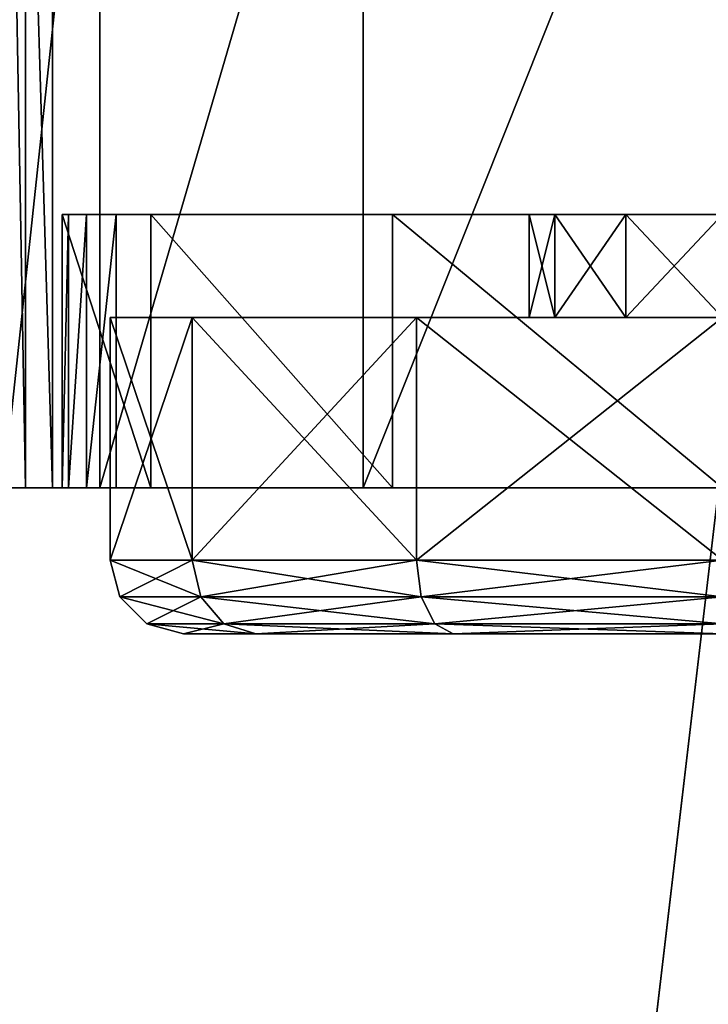
# Model space of a CAD drawing. Units: inches. Extents: x 800 to 997, y 1103 to 1254.
# Drawn here: x 834 to 835, y 1123 to 1125 of the extents above; entities that cross this region are included whole.
import ezdxf

# ---------------------------------------------------------------- set-up
doc = ezdxf.new("R2010")
doc.units = ezdxf.units.IN
doc.header["$MEASUREMENT"] = 0
for name, color, linetype in [('A-FURN', 7, 'Continuous'), ('A-FURN-ATTRIBUTE-T', 7, 'Continuous'), ('TK3FM_STOR', 5, 'Continuous'), ('TK3FM_STOR_LEG', 3, 'Continuous'), ('TK3WSURF', 41, 'Continuous')]:
    doc.layers.add(name, color=color, linetype=linetype)

# ---------------------------------------------------------------- blocks, each defined once
blk = doc.blocks.new('3_UNWG307136R')
at = {"layer": 'TK3WSURF'}
for points, invisible_edges in [([(-71, -30, 28), (-71, -1, 28), (-19.9, -36, 28)], 2), ([(-71, -1, 28), (0, -1, 28), (-19.9, -36, 28)], 14), ([(0, -1, 29), (-71, -1, 29), (-19.9, -36, 29)], 14), ([(-71, -1, 29), (-71, -30, 29), (-19.9, -36, 29)], 12), ([(-19.9, -36, 29), (-71, -30, 29), (-19.9, -36, 28)], 2), ([(-71, -30, 29), (-71, -30, 28), (-19.9, -36, 28)], 12)]:
    blk.add_3dface(points, dxfattribs=dict(at, invisible_edges=invisible_edges))
at = {"layer": 'A-FURN-ATTRIBUTE-T'}
blk.add_attdef('CAPTG', (0, 1), '', height=2.5, dxfattribs=at)
at = {"layer": 'A-FURN-ATTRIBUTE-T', "flags": 1}
for tag in ['CAPPN', 'CAPMG', 'CAPMC', 'CAPQT', 'CAPDH', 'CAPGC']:
    blk.add_attdef(tag, (0, 0), '', height=0.001, dxfattribs=at)
blk = doc.blocks.new('3_UPRX19')
at = {"layer": 'TK3FM_STOR'}
for points, invisible_edges in [([(0, 0, 20), (16, 0, 20), (0, -19, 20)], 2), ([(16, 0, 20), (16, -19, 20), (0, -19, 20)], 12), ([(0, -19, 21), (16, -19, 21), (0, 0, 21)], 2), ([(16, -19, 21), (16, 0, 21), (0, 0, 21)], 12), ([(0, 0, 20), (16, 0, 20), (0, -19, 20)], 2), ([(16, 0, 20), (16, -19, 20), (0, -19, 20)], 12), ([(0, -19, 21), (16, -19, 21), (0, 0, 21)], 2), ([(16, -19, 21), (16, 0, 21), (0, 0, 21)], 12), ([(0.6875, -19, 2.9075), (15.3125, -19, 2.9075), (0.6875, -0.6875, 2.9075)], 2), ([(15.3125, -19, 2.9075), (15.3125, -0.6875, 2.9075), (0.6875, -0.6875, 2.9075)], 12), ([(0.6875, -0.6875, 2.22), (15.3125, -0.6875, 2.22), (0.6875, -19, 2.22)], 2), ([(15.3125, -0.6875, 2.22), (15.3125, -19, 2.22), (0.6875, -19, 2.22)], 12), ([(0.6875, -19, 2.9075), (15.3125, -19, 2.9075), (0.6875, -0.6875, 2.9075)], 2), ([(15.3125, -19, 2.9075), (15.3125, -0.6875, 2.9075), (0.6875, -0.6875, 2.9075)], 12), ([(0.6875, -0.6875, 2.22), (15.3125, -0.6875, 2.22), (0.6875, -19, 2.22)], 2), ([(15.3125, -0.6875, 2.22), (15.3125, -19, 2.22), (0.6875, -19, 2.22)], 12)]:
    blk.add_3dface(points, dxfattribs=dict(at, invisible_edges=invisible_edges))
at = {"layer": 'TK3FM_STOR_LEG'}
for points in [[(8.7244, -16.7343, 0.9843), (7.2756, -16.7343, 0.9843), (8.7244, -16.8891, 1.562)], [(7.2756, -16.7343, 0.9843), (7.2756, -16.8891, 1.562), (8.7244, -16.8891, 1.562)], [(8.7244, -16.7343, 0.9843), (7.2756, -16.7343, 0.9843), (8.7244, -16.8891, 1.562)], [(7.2756, -16.7343, 0.9843), (7.2756, -16.8891, 1.562), (8.7244, -16.8891, 1.562)], [(7.2756, -16.7431, 0.8416), (8.7244, -16.7431, 0.8416), (7.2756, -16.7695, 0.7011)], [(8.7244, -16.7695, 0.7011), (7.2756, -16.7695, 0.7011), (8.7244, -16.7431, 0.8416)], [(7.2756, -16.7431, 0.8416), (8.7244, -16.7431, 0.8416), (7.2756, -16.7695, 0.7011)], [(8.7244, -16.7695, 0.7011), (7.2756, -16.7695, 0.7011), (8.7244, -16.7431, 0.8416)], [(8.7244, -16.813, 0.565), (7.2756, -16.813, 0.565), (8.7244, -16.7695, 0.7011)], [(7.2756, -16.813, 0.565), (7.2756, -16.7695, 0.7011), (8.7244, -16.7695, 0.7011)], [(8.7244, -16.813, 0.565), (7.2756, -16.813, 0.565), (8.7244, -16.7695, 0.7011)], [(7.2756, -16.813, 0.565), (7.2756, -16.7695, 0.7011), (8.7244, -16.7695, 0.7011)], [(7.2756, -16.8287, 0.9843), (7.7146, -16.8287, 0.9843), (7.2756, -16.9709, 1.5148)], [(7.7146, -16.8287, 0.9843), (7.7146, -16.9709, 1.5148), (7.2756, -16.9709, 1.5148)], [(7.7146, -16.8287, 0.9843), (7.2756, -16.8287, 0.9843), (7.7146, -16.8385, 0.841)], [(7.2756, -16.8287, 0.9843), (7.2756, -16.8385, 0.841), (7.7146, -16.8385, 0.841)], [(7.2756, -16.8287, 0.9843), (7.7146, -16.8287, 0.9843), (7.2756, -16.9709, 1.5148)], [(7.7146, -16.8287, 0.9843), (7.7146, -16.9709, 1.5148), (7.2756, -16.9709, 1.5148)], [(7.7146, -16.8287, 0.9843), (7.2756, -16.8287, 0.9843), (7.7146, -16.8385, 0.841)], [(7.2756, -16.8287, 0.9843), (7.2756, -16.8385, 0.841), (7.7146, -16.8385, 0.841)], [(7.7146, -16.8385, 0.841), (7.2756, -16.8385, 0.841), (7.7146, -16.8674, 0.7004)], [(7.2756, -16.8674, 0.7004), (7.7146, -16.8674, 0.7004), (7.2756, -16.8385, 0.841)], [(7.7146, -16.8385, 0.841), (7.2756, -16.8385, 0.841), (7.7146, -16.8674, 0.7004)], [(7.2756, -16.8674, 0.7004), (7.7146, -16.8674, 0.7004), (7.2756, -16.8385, 0.841)], [(7.2756, -16.9151, 0.565), (7.7146, -16.9151, 0.565), (7.2756, -16.8674, 0.7004)], [(7.7146, -16.9151, 0.565), (7.7146, -16.8674, 0.7004), (7.2756, -16.8674, 0.7004)], [(7.2756, -16.9151, 0.565), (7.7146, -16.9151, 0.565), (7.2756, -16.8674, 0.7004)], [(7.7146, -16.9151, 0.565), (7.7146, -16.8674, 0.7004), (7.2756, -16.8674, 0.7004)], [(7.2756, -17.312, 1.985), (8.7244, -17.312, 1.985), (7.2756, -16.8891, 1.562)], [(8.7244, -16.8891, 1.562), (7.2756, -16.8891, 1.562), (8.7244, -17.312, 1.985)], [(7.2756, -17.312, 1.985), (8.7244, -17.312, 1.985), (7.2756, -16.8891, 1.562)], [(8.7244, -16.8891, 1.562), (7.2756, -16.8891, 1.562), (8.7244, -17.312, 1.985)], [(7.1594, -16.9055, 0.9843), (7.1004, -16.9213, 0.9843), (7.1594, -17.0374, 1.4764)], [(7.1594, -16.9055, 0.9843), (7.1004, -17.0511, 0.5), (7.1004, -16.9213, 0.9843)], [(7.1594, -16.9055, 0.9843), (7.1594, -17.0374, 0.4921), (7.1004, -17.0511, 0.5)], [(7.1594, -16.9055, 0.9843), (7.1004, -16.9213, 0.9843), (7.1594, -17.0374, 1.4764)], [(7.1594, -16.9055, 0.9843), (7.1004, -17.0511, 0.5), (7.1004, -16.9213, 0.9843)], [(7.1594, -16.9055, 0.9843), (7.1594, -17.0374, 0.4921), (7.1004, -17.0511, 0.5)], [(7.5492, -16.9055, 0.9843), (7.1594, -16.9055, 0.9843), (7.5492, -17.0374, 1.4764)], [(7.1594, -17.0374, 1.4764), (7.5492, -17.0374, 1.4764), (7.1594, -16.9055, 0.9843)], [(7.1594, -16.9055, 0.9843), (7.5492, -16.9055, 0.9843), (7.1594, -17.0374, 0.4921)], [(7.5492, -16.9055, 0.9843), (7.5492, -17.0374, 0.4921), (7.1594, -17.0374, 0.4921)], [(7.5492, -16.9055, 0.9843), (7.1594, -16.9055, 0.9843), (7.5492, -17.0374, 1.4764)], [(7.1594, -17.0374, 1.4764), (7.5492, -17.0374, 1.4764), (7.1594, -16.9055, 0.9843)], [(7.1594, -16.9055, 0.9843), (7.5492, -16.9055, 0.9843), (7.1594, -17.0374, 0.4921)], [(7.5492, -16.9055, 0.9843), (7.5492, -17.0374, 0.4921), (7.1594, -17.0374, 0.4921)], [(7.0572, -16.9646, 0.9843), (7.1004, -17.0511, 1.4685), (7.1004, -16.9213, 0.9843)], [(7.1004, -17.0511, 0.5), (7.0572, -17.0885, 0.5217), (7.1004, -16.9213, 0.9843)], [(7.0572, -16.9646, 0.9843), (7.1004, -16.9213, 0.9843), (7.0572, -17.0885, 0.5217)], [(7.0572, -16.9646, 0.9843), (7.1004, -17.0511, 1.4685), (7.1004, -16.9213, 0.9843)], [(7.1004, -17.0511, 0.5), (7.0572, -17.0885, 0.5217), (7.1004, -16.9213, 0.9843)], [(7.0572, -16.9646, 0.9843), (7.1004, -16.9213, 0.9843), (7.0572, -17.0885, 0.5217)], [(7.1594, -17.0374, 1.4764), (7.1004, -16.9213, 0.9843), (7.1004, -17.0511, 1.4685)], [(7.1594, -17.0374, 1.4764), (7.1004, -16.9213, 0.9843), (7.1004, -17.0511, 1.4685)], [(7.0413, -17.0236, 0.9843), (7.0572, -17.0885, 1.4469), (7.0572, -16.9646, 0.9843)], [(7.0413, -17.0236, 0.9843), (7.0572, -16.9646, 0.9843), (7.0413, -17.1397, 0.5512)], [(7.0413, -17.1397, 0.5512), (7.0572, -16.9646, 0.9843), (7.0572, -17.0885, 0.5217)], [(7.0413, -17.0236, 0.9843), (7.0572, -17.0885, 1.4469), (7.0572, -16.9646, 0.9843)], [(7.0413, -17.0236, 0.9843), (7.0572, -16.9646, 0.9843), (7.0413, -17.1397, 0.5512)], [(7.0413, -17.1397, 0.5512), (7.0572, -16.9646, 0.9843), (7.0572, -17.0885, 0.5217)], [(7.0572, -16.9646, 0.9843), (7.0572, -17.0885, 1.4469), (7.1004, -17.0511, 1.4685)], [(7.0572, -16.9646, 0.9843), (7.0572, -17.0885, 1.4469), (7.1004, -17.0511, 1.4685)], [(7.7146, -17.3593, 1.9031), (7.2756, -17.3593, 1.9031), (7.7146, -16.9709, 1.5148)], [(7.2756, -16.9709, 1.5148), (7.7146, -16.9709, 1.5148), (7.2756, -17.3593, 1.9031)], [(7.7146, -17.3593, 1.9031), (7.2756, -17.3593, 1.9031), (7.7146, -16.9709, 1.5148)], [(7.2756, -16.9709, 1.5148), (7.7146, -16.9709, 1.5148), (7.2756, -17.3593, 1.9031)], [(7.0413, -17.0236, 0.9843), (7.0413, -17.1397, 1.4173), (7.0572, -17.0885, 1.4469)], [(7.0413, -17.0236, 0.9843), (7.0413, -17.1397, 1.4173), (7.0572, -17.0885, 1.4469)], [(7.1004, -17.4056, 1.8229), (7.1004, -17.0511, 1.4685), (7.0572, -17.0885, 1.4469)], [(7.1004, -17.0511, 0.5), (7.1004, -17.4056, 0.1456), (7.0572, -17.4272, 0.183)], [(7.1004, -17.0511, 0.5), (7.0572, -17.4272, 0.183), (7.0572, -17.0885, 0.5217)], [(7.1004, -17.4056, 1.8229), (7.1004, -17.0511, 1.4685), (7.0572, -17.0885, 1.4469)], [(7.1004, -17.0511, 0.5), (7.1004, -17.4056, 0.1456), (7.0572, -17.4272, 0.183)], [(7.1004, -17.0511, 0.5), (7.0572, -17.4272, 0.183), (7.0572, -17.0885, 0.5217)], [(7.1594, -17.0374, 1.4764), (7.1004, -17.0511, 1.4685), (7.1594, -17.3976, 1.8366)], [(7.1004, -17.0511, 0.5), (7.1594, -17.0374, 0.4921), (7.1004, -17.4056, 0.1456)], [(7.1594, -17.3976, 0.1319), (7.1004, -17.4056, 0.1456), (7.1594, -17.0374, 0.4921)], [(7.1594, -17.0374, 1.4764), (7.1004, -17.0511, 1.4685), (7.1594, -17.3976, 1.8366)], [(7.1004, -17.0511, 0.5), (7.1594, -17.0374, 0.4921), (7.1004, -17.4056, 0.1456)], [(7.1594, -17.3976, 0.1319), (7.1004, -17.4056, 0.1456), (7.1594, -17.0374, 0.4921)], [(7.1004, -17.4056, 1.8229), (7.1594, -17.3976, 1.8366), (7.1004, -17.0511, 1.4685)], [(7.1004, -17.4056, 1.8229), (7.1594, -17.3976, 1.8366), (7.1004, -17.0511, 1.4685)], [(7.1594, -17.3976, 1.8366), (7.5492, -17.3976, 1.8366), (7.1594, -17.0374, 1.4764)], [(7.5492, -17.3976, 1.8366), (7.5492, -17.0374, 1.4764), (7.1594, -17.0374, 1.4764)], [(7.1594, -17.0374, 0.4921), (7.5492, -17.0374, 0.4921), (7.1594, -17.3976, 0.1319)], [(7.5492, -17.0374, 0.4921), (7.5492, -17.3976, 0.1319), (7.1594, -17.3976, 0.1319)], [(7.1594, -17.3976, 1.8366), (7.5492, -17.3976, 1.8366), (7.1594, -17.0374, 1.4764)], [(7.5492, -17.3976, 1.8366), (7.5492, -17.0374, 1.4764), (7.1594, -17.0374, 1.4764)], [(7.1594, -17.0374, 0.4921), (7.5492, -17.0374, 0.4921), (7.1594, -17.3976, 0.1319)], [(7.5492, -17.0374, 0.4921), (7.5492, -17.3976, 0.1319), (7.1594, -17.3976, 0.1319)], [(7.0572, -17.0885, 1.4469), (7.0413, -17.1397, 1.4173), (7.0572, -17.4272, 1.7855)], [(7.0413, -17.1397, 0.5512), (7.0572, -17.0885, 0.5217), (7.0413, -17.4567, 0.2342)], [(7.0413, -17.4567, 0.2342), (7.0572, -17.0885, 0.5217), (7.0572, -17.4272, 0.183)], [(7.0572, -17.0885, 1.4469), (7.0413, -17.1397, 1.4173), (7.0572, -17.4272, 1.7855)], [(7.0413, -17.1397, 0.5512), (7.0572, -17.0885, 0.5217), (7.0413, -17.4567, 0.2342)], [(7.0413, -17.4567, 0.2342), (7.0572, -17.0885, 0.5217), (7.0572, -17.4272, 0.183)], [(7.1004, -17.4056, 1.8229), (7.0572, -17.0885, 1.4469), (7.0572, -17.4272, 1.7855)], [(7.1004, -17.4056, 1.8229), (7.0572, -17.0885, 1.4469), (7.0572, -17.4272, 1.7855)], [(7.0413, -17.1397, 1.4173), (7.0413, -17.4567, 1.7344), (7.0572, -17.4272, 1.7855)], [(7.0413, -17.1397, 1.4173), (7.0413, -17.4567, 1.7344), (7.0572, -17.4272, 1.7855)], [(8.7244, -17.312, 1.985), (7.2756, -17.312, 1.985), (8.7244, -17.8898, 2.1398)], [(7.2756, -17.312, 1.985), (7.2756, -17.8898, 2.1398), (8.7244, -17.8898, 2.1398)], [(8.7244, -17.312, 1.985), (7.2756, -17.312, 1.985), (8.7244, -17.8898, 2.1398)], [(7.2756, -17.312, 1.985), (7.2756, -17.8898, 2.1398), (8.7244, -17.8898, 2.1398)], [(7.2756, -17.3593, 1.9031), (7.7146, -17.3593, 1.9031), (7.2756, -17.8898, 2.0453)], [(7.7146, -17.3593, 1.9031), (7.7146, -17.8898, 2.0453), (7.2756, -17.8898, 2.0453)], [(7.2756, -17.3593, 1.9031), (7.7146, -17.3593, 1.9031), (7.2756, -17.8898, 2.0453)], [(7.7146, -17.3593, 1.9031), (7.7146, -17.8898, 2.0453), (7.2756, -17.8898, 2.0453)], [(7.1594, -17.3976, 1.8366), (7.1004, -17.4056, 1.8229), (7.1594, -17.8898, 1.9685)], [(7.1594, -17.8898), (7.1004, -17.8898, 0.0158), (7.1594, -17.3976, 0.1319)], [(7.1004, -17.8898, 0.0158), (7.1004, -17.4056, 0.1456), (7.1594, -17.3976, 0.1319)], [(7.1594, -17.3976, 1.8366), (7.1004, -17.4056, 1.8229), (7.1594, -17.8898, 1.9685)], [(7.1594, -17.8898), (7.1004, -17.8898, 0.0158), (7.1594, -17.3976, 0.1319)], [(7.1004, -17.8898, 0.0158), (7.1004, -17.4056, 0.1456), (7.1594, -17.3976, 0.1319)], [(7.5492, -17.3976, 1.8366), (7.1594, -17.3976, 1.8366), (7.5492, -17.8898, 1.9685)], [(7.1594, -17.8898, 1.9685), (7.5492, -17.8898, 1.9685), (7.1594, -17.3976, 1.8366)], [(7.5492, -17.8898), (7.1594, -17.8898), (7.5492, -17.3976, 0.1319)], [(7.1594, -17.3976, 0.1319), (7.5492, -17.3976, 0.1319), (7.1594, -17.8898)], [(7.5492, -17.3976, 1.8366), (7.1594, -17.3976, 1.8366), (7.5492, -17.8898, 1.9685)], [(7.1594, -17.8898, 1.9685), (7.5492, -17.8898, 1.9685), (7.1594, -17.3976, 1.8366)], [(7.5492, -17.8898), (7.1594, -17.8898), (7.5492, -17.3976, 0.1319)], [(7.1594, -17.3976, 0.1319), (7.5492, -17.3976, 0.1319), (7.1594, -17.8898)], [(7.1004, -17.4056, 1.8229), (7.0572, -17.4272, 1.7855), (7.1004, -17.8898, 1.9527)], [(7.1004, -17.8898, 0.0158), (7.0572, -17.8898, 0.0591), (7.1004, -17.4056, 0.1456)], [(7.0572, -17.8898, 0.0591), (7.0572, -17.4272, 0.183), (7.1004, -17.4056, 0.1456)], [(7.1004, -17.4056, 1.8229), (7.0572, -17.4272, 1.7855), (7.1004, -17.8898, 1.9527)], [(7.1004, -17.8898, 0.0158), (7.0572, -17.8898, 0.0591), (7.1004, -17.4056, 0.1456)], [(7.0572, -17.8898, 0.0591), (7.0572, -17.4272, 0.183), (7.1004, -17.4056, 0.1456)], [(7.1004, -17.4056, 1.8229), (7.1004, -17.8898, 1.9527), (7.1594, -17.8898, 1.9685)], [(7.1004, -17.4056, 1.8229), (7.1004, -17.8898, 1.9527), (7.1594, -17.8898, 1.9685)], [(7.0413, -17.4567, 1.7344), (7.0572, -17.8898, 1.9094), (7.0572, -17.4272, 1.7855)], [(7.0572, -17.8898, 0.0591), (7.0413, -17.8898, 0.1181), (7.0572, -17.4272, 0.183)], [(7.0413, -17.8898, 0.1181), (7.0413, -17.4567, 0.2342), (7.0572, -17.4272, 0.183)], [(7.0413, -17.4567, 1.7344), (7.0572, -17.8898, 1.9094), (7.0572, -17.4272, 1.7855)], [(7.0572, -17.8898, 0.0591), (7.0413, -17.8898, 0.1181), (7.0572, -17.4272, 0.183)], [(7.0413, -17.8898, 0.1181), (7.0413, -17.4567, 0.2342), (7.0572, -17.4272, 0.183)], [(7.0572, -17.4272, 1.7855), (7.0572, -17.8898, 1.9094), (7.1004, -17.8898, 1.9527)], [(7.0572, -17.4272, 1.7855), (7.0572, -17.8898, 1.9094), (7.1004, -17.8898, 1.9527)], [(7.0413, -17.8898, 1.8504), (7.0572, -17.8898, 1.9094), (7.0413, -17.4567, 1.7344)], [(7.0413, -17.8898, 1.8504), (7.0572, -17.8898, 1.9094), (7.0413, -17.4567, 1.7344)], [(7.7146, -17.5787, 0.9843), (7.5492, -17.5787, 0.9843), (7.7146, -17.6204, 1.1398)], [(7.5492, -17.5787, 0.9843), (7.5492, -17.6204, 1.1398), (7.7146, -17.6204, 1.1398)], [(7.5492, -17.5787, 0.9843), (7.7146, -17.5787, 0.9843), (7.5492, -17.6204, 0.8287)], [(7.7146, -17.5787, 0.9843), (7.7146, -17.6204, 0.8287), (7.5492, -17.6204, 0.8287)], [(7.7146, -17.5787, 0.9843), (7.5492, -17.5787, 0.9843), (7.7146, -17.6204, 1.1398)], [(7.5492, -17.5787, 0.9843), (7.5492, -17.6204, 1.1398), (7.7146, -17.6204, 1.1398)], [(7.5492, -17.5787, 0.9843), (7.7146, -17.5787, 0.9843), (7.5492, -17.6204, 0.8287)], [(7.7146, -17.5787, 0.9843), (7.7146, -17.6204, 0.8287), (7.5492, -17.6204, 0.8287)], [(7.5492, -17.7343, 1.2536), (7.7146, -17.7343, 1.2536), (7.5492, -17.6204, 1.1398)], [(7.7146, -17.6204, 1.1398), (7.5492, -17.6204, 1.1398), (7.7146, -17.7343, 1.2536)], [(7.5492, -17.6204, 0.8287), (7.7146, -17.6204, 0.8287), (7.5492, -17.7343, 0.7149)], [(7.7146, -17.7343, 0.7149), (7.5492, -17.7343, 0.7149), (7.7146, -17.6204, 0.8287)], [(7.5492, -17.7343, 1.2536), (7.7146, -17.7343, 1.2536), (7.5492, -17.6204, 1.1398)], [(7.7146, -17.6204, 1.1398), (7.5492, -17.6204, 1.1398), (7.7146, -17.7343, 1.2536)], [(7.5492, -17.6204, 0.8287), (7.7146, -17.6204, 0.8287), (7.5492, -17.7343, 0.7149)], [(7.7146, -17.7343, 0.7149), (7.5492, -17.7343, 0.7149), (7.7146, -17.6204, 0.8287)], [(7.7146, -17.7343, 1.2536), (7.5492, -17.7343, 1.2536), (7.7146, -17.8898, 1.2953)], [(7.5492, -17.7343, 1.2536), (7.5492, -17.8898, 1.2953), (7.7146, -17.8898, 1.2953)], [(7.7146, -17.8898, 0.6732), (7.5492, -17.8898, 0.6732), (7.7146, -17.7343, 0.7149)], [(7.5492, -17.8898, 0.6732), (7.5492, -17.7343, 0.7149), (7.7146, -17.7343, 0.7149)], [(7.7146, -17.7343, 1.2536), (7.5492, -17.7343, 1.2536), (7.7146, -17.8898, 1.2953)], [(7.5492, -17.7343, 1.2536), (7.5492, -17.8898, 1.2953), (7.7146, -17.8898, 1.2953)], [(7.7146, -17.8898, 0.6732), (7.5492, -17.8898, 0.6732), (7.7146, -17.7343, 0.7149)], [(7.5492, -17.8898, 0.6732), (7.5492, -17.7343, 0.7149), (7.7146, -17.7343, 0.7149)]]:
    blk.add_3dface(points, dxfattribs=at)
for points, invisible_edges in [([(7.2756, -16.8891, 1.562), (7.2756, -16.7343, 0.9843), (7.2756, -16.8287, 0.9843)], 14), ([(7.2756, -16.7343, 0.9843), (7.2756, -16.7431, 0.8416), (7.2756, -16.8287, 0.9843)], 14), ([(7.2756, -16.8891, 1.562), (7.2756, -16.7343, 0.9843), (7.2756, -16.8287, 0.9843)], 14), ([(7.2756, -16.7343, 0.9843), (7.2756, -16.7431, 0.8416), (7.2756, -16.8287, 0.9843)], 14), ([(7.2756, -16.8287, 0.9843), (7.2756, -16.7431, 0.8416), (7.2756, -16.8385, 0.841)], 3), ([(7.2756, -16.7431, 0.8416), (7.2756, -16.7695, 0.7011), (7.2756, -16.8385, 0.841)], 14), ([(7.2756, -16.8287, 0.9843), (7.2756, -16.7431, 0.8416), (7.2756, -16.8385, 0.841)], 3), ([(7.2756, -16.7431, 0.8416), (7.2756, -16.7695, 0.7011), (7.2756, -16.8385, 0.841)], 14), ([(7.2756, -16.813, 0.565), (7.2756, -16.8674, 0.7004), (7.2756, -16.7695, 0.7011)], 3), ([(7.2756, -16.8385, 0.841), (7.2756, -16.7695, 0.7011), (7.2756, -16.8674, 0.7004)], 3), ([(7.2756, -16.813, 0.565), (7.2756, -16.8674, 0.7004), (7.2756, -16.7695, 0.7011)], 3), ([(7.2756, -16.8385, 0.841), (7.2756, -16.7695, 0.7011), (7.2756, -16.8674, 0.7004)], 3), ([(7.2756, -16.9151, 0.565), (7.2756, -16.813, 0.565), (7.7146, -16.9151, 0.565)], 2), ([(7.7146, -16.9151, 0.565), (7.2756, -16.813, 0.565), (8.2854, -16.9151, 0.565)], 15), ([(8.7244, -16.813, 0.565), (8.2854, -16.9151, 0.565), (7.2756, -16.813, 0.565)], 3), ([(7.2756, -16.9151, 0.565), (7.2756, -16.8674, 0.7004), (7.2756, -16.813, 0.565)], 2), ([(7.2756, -16.9151, 0.565), (7.2756, -16.813, 0.565), (7.7146, -16.9151, 0.565)], 2), ([(7.7146, -16.9151, 0.565), (7.2756, -16.813, 0.565), (8.2854, -16.9151, 0.565)], 15), ([(8.7244, -16.813, 0.565), (8.2854, -16.9151, 0.565), (7.2756, -16.813, 0.565)], 3), ([(7.2756, -16.9151, 0.565), (7.2756, -16.8674, 0.7004), (7.2756, -16.813, 0.565)], 2), ([(7.2756, -16.9709, 1.5148), (7.2756, -16.8891, 1.562), (7.2756, -16.8287, 0.9843)], 3), ([(7.2756, -16.9709, 1.5148), (7.2756, -16.8891, 1.562), (7.2756, -16.8287, 0.9843)], 3), ([(7.7146, -16.9709, 1.5148), (7.7146, -16.8287, 0.9843), (7.7146, -17.5787, 0.9843)], 14), ([(7.7146, -16.8287, 0.9843), (7.7146, -16.8385, 0.841), (7.7146, -17.5787, 0.9843)], 14), ([(7.7146, -16.9709, 1.5148), (7.7146, -16.8287, 0.9843), (7.7146, -17.5787, 0.9843)], 14), ([(7.7146, -16.8287, 0.9843), (7.7146, -16.8385, 0.841), (7.7146, -17.5787, 0.9843)], 14), ([(7.7146, -17.5787, 0.9843), (7.7146, -16.8385, 0.841), (7.7146, -16.8674, 0.7004)], 13), ([(7.7146, -17.5787, 0.9843), (7.7146, -16.8385, 0.841), (7.7146, -16.8674, 0.7004)], 13), ([(7.7146, -16.9151, 0.565), (7.7146, -17.6204, 0.8287), (7.7146, -16.8674, 0.7004)], 3), ([(7.7146, -17.6204, 0.8287), (7.7146, -17.5787, 0.9843), (7.7146, -16.8674, 0.7004)], 14), ([(7.7146, -16.9151, 0.565), (7.7146, -17.6204, 0.8287), (7.7146, -16.8674, 0.7004)], 3), ([(7.7146, -17.6204, 0.8287), (7.7146, -17.5787, 0.9843), (7.7146, -16.8674, 0.7004)], 14), ([(7.2756, -16.9709, 1.5148), (7.2756, -17.3593, 1.9031), (7.2756, -16.8891, 1.562)], 14), ([(7.2756, -16.8891, 1.562), (7.2756, -17.3593, 1.9031), (7.2756, -17.312, 1.985)], 3), ([(7.2756, -16.9709, 1.5148), (7.2756, -17.3593, 1.9031), (7.2756, -16.8891, 1.562)], 14), ([(7.2756, -16.8891, 1.562), (7.2756, -17.3593, 1.9031), (7.2756, -17.312, 1.985)], 3), ([(7.5492, -16.9055, 0.9843), (7.5492, -17.5787, 0.9843), (7.5492, -17.0374, 0.4921)], 3), ([(7.5492, -17.5787, 0.9843), (7.5492, -16.9055, 0.9843), (7.5492, -17.6204, 1.1398)], 3), ([(7.5492, -17.0374, 1.4764), (7.5492, -17.6204, 1.1398), (7.5492, -16.9055, 0.9843)], 3), ([(7.5492, -16.9055, 0.9843), (7.5492, -17.5787, 0.9843), (7.5492, -17.0374, 0.4921)], 3), ([(7.5492, -17.5787, 0.9843), (7.5492, -16.9055, 0.9843), (7.5492, -17.6204, 1.1398)], 3), ([(7.5492, -17.0374, 1.4764), (7.5492, -17.6204, 1.1398), (7.5492, -16.9055, 0.9843)], 3), ([(7.7146, -18.8644, 0.565), (7.7146, -17.8898, 0.6732), (7.7146, -16.9151, 0.565)], 3), ([(7.7146, -17.8898, 0.6732), (7.7146, -17.7343, 0.7149), (7.7146, -16.9151, 0.565)], 14), ([(7.7146, -17.7343, 0.7149), (7.7146, -17.6204, 0.8287), (7.7146, -16.9151, 0.565)], 14), ([(8.2854, -18.8644, 0.565), (7.7146, -16.9151, 0.565), (8.2854, -16.9151, 0.565)], 3), ([(7.7146, -16.9151, 0.565), (8.2854, -18.8644, 0.565), (7.7146, -18.8644, 0.565)], 3), ([(7.7146, -18.8644, 0.565), (7.7146, -17.8898, 0.6732), (7.7146, -16.9151, 0.565)], 3), ([(7.7146, -17.8898, 0.6732), (7.7146, -17.7343, 0.7149), (7.7146, -16.9151, 0.565)], 14), ([(7.7146, -17.7343, 0.7149), (7.7146, -17.6204, 0.8287), (7.7146, -16.9151, 0.565)], 14), ([(8.2854, -18.8644, 0.565), (7.7146, -16.9151, 0.565), (8.2854, -16.9151, 0.565)], 3), ([(7.7146, -16.9151, 0.565), (8.2854, -18.8644, 0.565), (7.7146, -18.8644, 0.565)], 3), ([(7.7146, -16.9709, 1.5148), (7.7146, -17.5787, 0.9843), (7.7146, -17.6204, 1.1398)], 13), ([(7.7146, -16.9709, 1.5148), (7.7146, -17.6204, 1.1398), (7.7146, -17.7343, 1.2536)], 13), ([(7.7146, -16.9709, 1.5148), (7.7146, -17.7343, 1.2536), (7.7146, -17.3593, 1.9031)], 3), ([(7.7146, -16.9709, 1.5148), (7.7146, -17.5787, 0.9843), (7.7146, -17.6204, 1.1398)], 13), ([(7.7146, -16.9709, 1.5148), (7.7146, -17.6204, 1.1398), (7.7146, -17.7343, 1.2536)], 13), ([(7.7146, -16.9709, 1.5148), (7.7146, -17.7343, 1.2536), (7.7146, -17.3593, 1.9031)], 3), ([(7.0413, -17.1397, 1.4173), (7.0413, -17.0236, 0.9843), (7.0413, -18.7559, 0.9843)], 14), ([(7.0413, -18.7559, 0.9843), (7.0413, -17.0236, 0.9843), (7.0413, -18.6399, 0.5512)], 3), ([(7.0413, -17.1397, 0.5512), (7.0413, -18.6399, 0.5512), (7.0413, -17.0236, 0.9843)], 3), ([(7.0413, -17.1397, 1.4173), (7.0413, -17.0236, 0.9843), (7.0413, -18.7559, 0.9843)], 14), ([(7.0413, -18.7559, 0.9843), (7.0413, -17.0236, 0.9843), (7.0413, -18.6399, 0.5512)], 3), ([(7.0413, -17.1397, 0.5512), (7.0413, -18.6399, 0.5512), (7.0413, -17.0236, 0.9843)], 3), ([(7.5492, -17.3976, 1.8366), (7.5492, -17.7343, 1.2536), (7.5492, -17.0374, 1.4764)], 3), ([(7.5492, -17.7343, 1.2536), (7.5492, -17.6204, 1.1398), (7.5492, -17.0374, 1.4764)], 14), ([(7.5492, -17.5787, 0.9843), (7.5492, -17.6204, 0.8287), (7.5492, -17.0374, 0.4921)], 14), ([(7.5492, -17.6204, 0.8287), (7.5492, -17.7343, 0.7149), (7.5492, -17.0374, 0.4921)], 14), ([(7.5492, -17.0374, 0.4921), (7.5492, -17.7343, 0.7149), (7.5492, -17.3976, 0.1319)], 3), ([(7.5492, -17.3976, 1.8366), (7.5492, -17.7343, 1.2536), (7.5492, -17.0374, 1.4764)], 3), ([(7.5492, -17.7343, 1.2536), (7.5492, -17.6204, 1.1398), (7.5492, -17.0374, 1.4764)], 14), ([(7.5492, -17.5787, 0.9843), (7.5492, -17.6204, 0.8287), (7.5492, -17.0374, 0.4921)], 14), ([(7.5492, -17.6204, 0.8287), (7.5492, -17.7343, 0.7149), (7.5492, -17.0374, 0.4921)], 14), ([(7.5492, -17.0374, 0.4921), (7.5492, -17.7343, 0.7149), (7.5492, -17.3976, 0.1319)], 3), ([(7.0413, -18.6399, 1.4173), (7.0413, -17.1397, 1.4173), (7.0413, -18.7559, 0.9843)], 3), ([(7.0413, -17.1397, 1.4173), (7.0413, -18.6399, 1.4173), (7.0413, -17.4567, 1.7344)], 3), ([(7.0413, -17.4567, 0.2342), (7.0413, -18.3228, 0.2342), (7.0413, -17.1397, 0.5512)], 3), ([(7.0413, -18.3228, 0.2342), (7.0413, -18.6399, 0.5512), (7.0413, -17.1397, 0.5512)], 14), ([(7.0413, -18.6399, 1.4173), (7.0413, -17.1397, 1.4173), (7.0413, -18.7559, 0.9843)], 3), ([(7.0413, -17.1397, 1.4173), (7.0413, -18.6399, 1.4173), (7.0413, -17.4567, 1.7344)], 3), ([(7.0413, -17.4567, 0.2342), (7.0413, -18.3228, 0.2342), (7.0413, -17.1397, 0.5512)], 3), ([(7.0413, -18.3228, 0.2342), (7.0413, -18.6399, 0.5512), (7.0413, -17.1397, 0.5512)], 14), ([(7.2756, -17.8898, 2.1398), (7.2756, -17.312, 1.985), (7.2756, -17.8898, 2.0453)], 14), ([(7.2756, -17.8898, 2.0453), (7.2756, -17.312, 1.985), (7.2756, -17.3593, 1.9031)], 3), ([(7.2756, -17.8898, 2.1398), (7.2756, -17.312, 1.985), (7.2756, -17.8898, 2.0453)], 14), ([(7.2756, -17.8898, 2.0453), (7.2756, -17.312, 1.985), (7.2756, -17.3593, 1.9031)], 3), ([(7.7146, -17.8898, 2.0453), (7.7146, -17.3593, 1.9031), (7.7146, -17.8898, 1.2953)], 14), ([(7.7146, -17.8898, 1.2953), (7.7146, -17.3593, 1.9031), (7.7146, -17.7343, 1.2536)], 3), ([(7.7146, -17.8898, 2.0453), (7.7146, -17.3593, 1.9031), (7.7146, -17.8898, 1.2953)], 14), ([(7.7146, -17.8898, 1.2953), (7.7146, -17.3593, 1.9031), (7.7146, -17.7343, 1.2536)], 3), ([(7.5492, -17.8898), (7.5492, -17.3976, 0.1319), (7.5492, -17.8898, 0.6732)], 14), ([(7.5492, -17.8898, 0.6732), (7.5492, -17.3976, 0.1319), (7.5492, -17.7343, 0.7149)], 3), ([(7.5492, -17.7343, 1.2536), (7.5492, -17.3976, 1.8366), (7.5492, -17.8898, 1.2953)], 3), ([(7.5492, -17.3976, 1.8366), (7.5492, -17.8898, 1.9685), (7.5492, -17.8898, 1.2953)], 14), ([(7.5492, -17.8898), (7.5492, -17.3976, 0.1319), (7.5492, -17.8898, 0.6732)], 14), ([(7.5492, -17.8898, 0.6732), (7.5492, -17.3976, 0.1319), (7.5492, -17.7343, 0.7149)], 3), ([(7.5492, -17.7343, 1.2536), (7.5492, -17.3976, 1.8366), (7.5492, -17.8898, 1.2953)], 3), ([(7.5492, -17.3976, 1.8366), (7.5492, -17.8898, 1.9685), (7.5492, -17.8898, 1.2953)], 14), ([(7.0413, -17.8898, 1.8504), (7.0413, -17.4567, 1.7344), (7.0413, -18.3228, 1.7344)], 2), ([(7.0413, -18.3228, 1.7344), (7.0413, -17.4567, 1.7344), (7.0413, -18.6399, 1.4173)], 3), ([(7.0413, -17.4567, 0.2342), (7.0413, -17.8898, 0.1181), (7.0413, -18.3228, 0.2342)], 12), ([(7.0413, -17.8898, 1.8504), (7.0413, -17.4567, 1.7344), (7.0413, -18.3228, 1.7344)], 2), ([(7.0413, -18.3228, 1.7344), (7.0413, -17.4567, 1.7344), (7.0413, -18.6399, 1.4173)], 3), ([(7.0413, -17.4567, 0.2342), (7.0413, -17.8898, 0.1181), (7.0413, -18.3228, 0.2342)], 12)]:
    blk.add_3dface(points, dxfattribs=dict(at, invisible_edges=invisible_edges))
at = {"layer": 'A-FURN-ATTRIBUTE-T'}
blk.add_attdef('CAPTG', (0, 1), '', height=2.5, dxfattribs=at)
at = {"layer": 'A-FURN-ATTRIBUTE-T', "flags": 1}
for tag in ['CAPPN', 'CAPMG', 'CAPMC', 'CAPQT', 'CAPDH', 'CAPGC']:
    blk.add_attdef(tag, (0, 0), '', height=0.001, dxfattribs=at)

msp = doc.modelspace()

# ---------------------------------------------------------------- block references
at = {"layer": 'A-FURN', "rotation": 90}
for name, p in [('3_UNWG307136R', (803.0557, 1177.0128)), ('3_UPRX19', (817.2939, 1116.8049))]:
    msp.add_blockref(name, p, dxfattribs=at)

doc.saveas('drawing.dxf')
